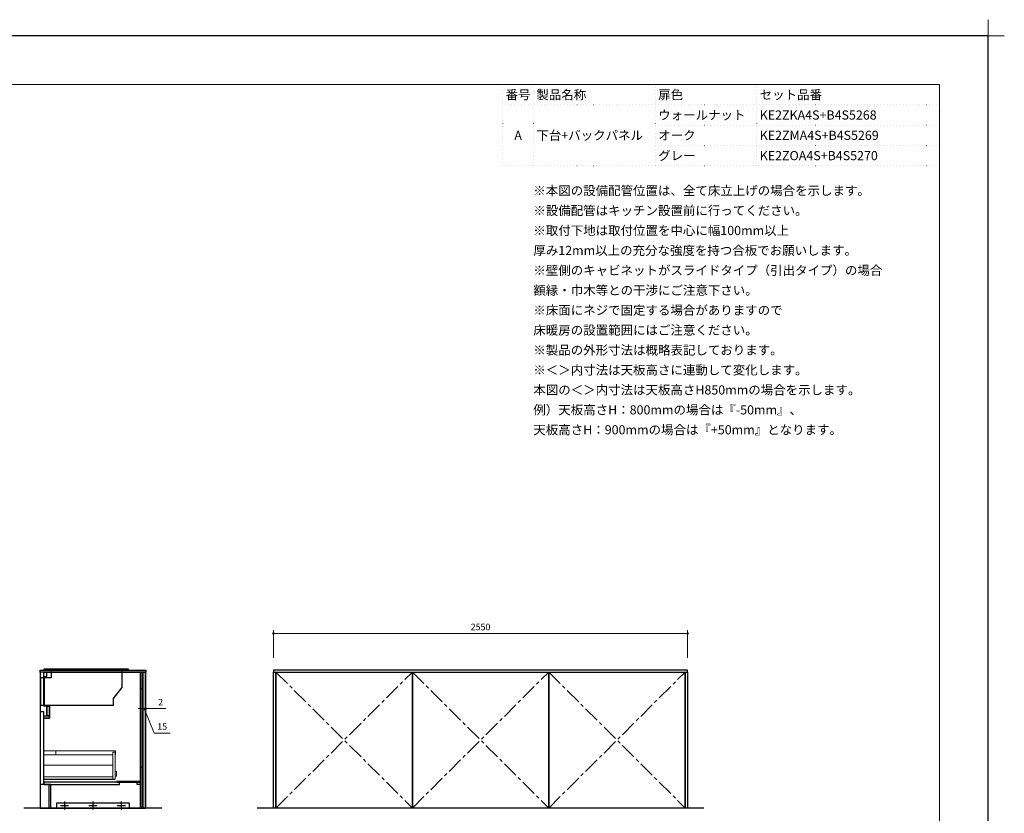
# Model space of a CAD drawing. Extents: x 12400 to 31994, y 42800 to 51909.
# Drawn here: x 19137 to 25199, y 47022 to 51909 of the extents above; entities that cross this region are included whole.
import ezdxf
from ezdxf.enums import TextEntityAlignment as Align

# ---------------------------------------------------------------- set-up
doc = ezdxf.new("R2010")
doc.units = 0
doc.header["$LTSCALE"] = 80
doc.header["$MEASUREMENT"] = 0
doc.linetypes.add('CENTER', pattern=[2, 1.25, -0.25, 0.25, -0.25])
doc.linetypes.add('DOT', pattern=[0.25, 0, -0.25])
doc.layers.get('0').update_dxf_attribs({"linetype": 'CONTINUOUS'})
doc.layers.get('DEFPOINTS').update_dxf_attribs({"linetype": 'CONTINUOUS'})
doc.layers.add('1', color=7, linetype='CONTINUOUS')
doc.layers.add('KABE', color=130, linetype='CONTINUOUS')
for name, color, linetype, lineweight in [('一般', 7, 'CONTINUOUS', 15), ('仕様書', 7, 'CONTINUOUS', 15), ('図面枠', 3, 'CONTINUOUS', 15), ('寸法ﾚｲﾔｰ', 30, 'CONTINUOUS', 13), ('細線ﾚｲﾔｰ', 91, 'CONTINUOUS', 9)]:
    doc.layers.add(name, color=color, linetype=linetype, lineweight=lineweight)
doc.styles.add('sanwa1', font='romans.shx', dxfattribs={"bigfont": 'extfont2.shx'})
doc.dimstyles.new('sanwa1', dxfattribs={"dimtxt": 40, "dimasz": 15, "dimexe": 20, "dimexo": 20, "dimgap": 20, "dimtad": 1, "dimdsep": 46, "dimtxsty": 'sanwa1', "dimblk1": 'DOT', "dimblk2": 'DOT', "dimsah": 1, "dimcen": 0, "dimclrd": 256, "dimclre": 256, "dimclrt": 256, "dimadec": 0, "dimazin": 0, "dimtfac": 1, "dimtix": 1, "dimtmove": 0, "dimatfit": 0, "dimldrblk": 'DOT', "dimfxl": 1, "dimtolj": 1, "dimtzin": 0, "dimlwd": 13, "dimlwe": 13, "dimarcsym": 1})

# ---------------------------------------------------------------- blocks, each defined once
blk = doc.blocks.new('_DOT')
at = {"color": 0, "linetype": 'ByBlock'}
blk.add_line((-0.5, 0), (-1, 0), dxfattribs=at)
at = {"color": 0, "linetype": 'ByBlock', "const_width": 0.5}
blk.add_lwpolyline([(-0.25, 0, 1), (0.25, 0, 1)], format="xyb", close=True, dxfattribs=at)
blk = doc.blocks.new('*D1224')
at = {"layer": 'DEFPOINTS', "color": 0}
for p in [(23249.6, 48129.5), (20699.6, 47959.5), (23249.6, 47959.5)]:
    blk.add_point(p, dxfattribs=at)
at = {"layer": '寸法ﾚｲﾔｰ', "linetype": 'Continuous', "lineweight": 13}
for p, q in [((20699.6, 47979.5), (20699.6, 48149.5)), ((23249.6, 47979.5), (23249.6, 48149.5)), ((20714.6, 48129.5), (23234.6, 48129.5))]:
    blk.add_line(p, q, dxfattribs=at)
at = {"layer": '寸法ﾚｲﾔｰ', "lineweight": 13, "xscale": 15, "yscale": 15, "zscale": 15, "rotation": 180}
blk.add_blockref('_DOT', (20699.6, 48129.5), dxfattribs=at)
at = {"layer": '寸法ﾚｲﾔｰ', "lineweight": 13, "xscale": 15, "yscale": 15, "zscale": 15}
blk.add_blockref('_DOT', (23249.6, 48129.5), dxfattribs=at)
at = {"layer": '寸法ﾚｲﾔｰ', "insert": (21974.6, 48169.5), "char_height": 40, "attachment_point": 5, "style": 'sanwa1'}
blk.add_mtext('\\A1;2550', dxfattribs=at)
blk = doc.blocks.new('*D1234')
at = {"layer": 'DEFPOINTS', "color": 0}
for p in [(19895.9, 47836.5), (19910.9, 47836.5), (19910.9, 47666.5)]:
    blk.add_point(p, dxfattribs=at)
at = {"layer": '寸法ﾚｲﾔｰ', "linetype": 'Continuous', "lineweight": 13}
for p, q in [((19895.9, 47816.5), (19895.9, 47646.5)), ((19910.9, 47816.5), (19910.9, 47646.5)), ((19880.9, 47666.5), (19865.9, 47666.5)), ((19895.9, 47666.5), (19910.9, 47666.5)), ((19965, 47516.5), (19903.4, 47666.5)), ((19925.9, 47666.5), (19940.9, 47666.5)), ((20064.1, 47516.5), (19965, 47516.5))]:
    blk.add_line(p, q, dxfattribs=at)
at = {"layer": '寸法ﾚｲﾔｰ', "lineweight": 13, "xscale": 15, "yscale": 15, "zscale": 15}
blk.add_blockref('_DOT', (19895.9, 47666.5), dxfattribs=at)
at = {"layer": '寸法ﾚｲﾔｰ', "lineweight": 13, "xscale": 15, "yscale": 15, "zscale": 15, "rotation": 180}
blk.add_blockref('_DOT', (19910.9, 47666.5), dxfattribs=at)
at = {"layer": '寸法ﾚｲﾔｰ', "insert": (20014.5, 47556.5), "char_height": 40, "attachment_point": 5, "style": 'sanwa1'}
blk.add_mtext('\\A1;15', dxfattribs=at)
blk = doc.blocks.new('*D1235')
at = {"layer": 'DEFPOINTS', "color": 0}
for p in [(19910.9, 47836.5), (19912.9, 47836.5), (19912.9, 47666.5)]:
    blk.add_point(p, dxfattribs=at)
at = {"layer": '寸法ﾚｲﾔｰ', "linetype": 'Continuous', "lineweight": 13}
for p, q in [((19910.9, 47816.5), (19910.9, 47646.5)), ((19912.9, 47816.5), (19912.9, 47646.5)), ((19895.9, 47666.5), (19880.9, 47666.5)), ((19910.9, 47666.5), (19912.9, 47666.5)), ((19912.9, 47666.5), (20037.7, 47666.5)), ((19927.9, 47666.5), (19942.9, 47666.5))]:
    blk.add_line(p, q, dxfattribs=at)
at = {"layer": '寸法ﾚｲﾔｰ', "lineweight": 13, "xscale": 15, "yscale": 15, "zscale": 15}
blk.add_blockref('_DOT', (19910.9, 47666.5), dxfattribs=at)
at = {"layer": '寸法ﾚｲﾔｰ', "lineweight": 13, "xscale": 15, "yscale": 15, "zscale": 15, "rotation": 180}
blk.add_blockref('_DOT', (19912.9, 47666.5), dxfattribs=at)
at = {"layer": '寸法ﾚｲﾔｰ', "insert": (20004.4, 47706.5), "char_height": 40, "attachment_point": 5, "style": 'sanwa1'}
blk.add_mtext('\\A1;2', dxfattribs=at)
blk = doc.blocks.new('A$C66026BD6')
at = {"layer": '細線ﾚｲﾔｰ', "lineweight": 5}
for points in [[(0, 182), (76, 182), (76, 207.5), (0, 207.5)], [(427, 33), (442, 33), (442, 200), (427, 200)], [(0, 33), (427, 33), (427, 48), (0, 48)]]:
    blk.add_lwpolyline(points, close=True, dxfattribs=at)
for points in [[(442, 183.25), (443.7, 183.25), (443.7, 206.25), (76, 206.25), (76, 183.25), (427, 183.25)], [(427, 118.4), (0, 118.4), (0, 31.5), (440, 31.5), (440, 33)], [(442, 51.3), (450, 51.3), (450, 79.7), (442, 79.7)]]:
    blk.add_lwpolyline(points, dxfattribs=at)
blk = doc.blocks.new('A$C6603637F')
for points in [[(0, 0), (0, -837), (-566, -837), (-566, -692), (-611, -692), (-611, -284), (-576, -284), (-576, -209), (-611, -209), (-611, 0)], [(-611, 0), (-594, 0), (-594, -30), (-611, -30)], [(-15, 0), (-12.5, 0), (-12.5, -837), (-15, -837)], [(-0.5, 0), (-12.5, 0), (-12.5, -100), (-0.5, -100)], [(-630.5, -242), (-612.5, -242), (-612.5, -692), (-630.5, -692)], [(-591.6, -209), (-591, -209), (-591, -269), (-591.6, -269)], [(-591, -209), (-576, -209), (-576, -269), (-591, -269)], [(-611, -269), (-576, -269), (-576, -284), (-611, -284)], [(-0.5, -587), (-12.5, -587), (-12.5, -837), (-0.5, -837)], [(-611, -692), (-145, -692), (-145, -677), (-611, -677)], [(-15, -674.5), (-160, -674.5), (-160, -677), (-15, -677)], [(-35, -677), (-15, -677), (-15, -692), (-35, -692)]]:
    blk.add_lwpolyline(points, close=True)
at = {"layer": '1'}
blk.add_lwpolyline([(-578, -692), (-578.8, -692), (-578.8, -837), (-578, -837)], close=True, dxfattribs=at)
at = {"layer": '細線ﾚｲﾔｰ'}
blk.add_blockref('A$C66026BD6', (-612.5, -692), dxfattribs=at)
blk = doc.blocks.new('A$C5C52CC60')
at = {"linetype": 'Continuous'}
blk.add_lwpolyline([(0, 10), (450, 10), (450, 40), (0, 40)], close=True, dxfattribs=at)
at = {"layer": '1', "linetype": 'Continuous'}
for p, q in [((25, 25), (75, 25)), ((50, 50), (50, 0)), ((200, 25), (250, 25)), ((225, 50), (225, 0)), ((375, 25), (425, 25)), ((400, 50), (400, 0))]:
    blk.add_line(p, q, dxfattribs=at)
blk = doc.blocks.new('A$C660A6056')
at = {"linetype": 'Continuous'}
for p, q in [((67.5, -49), (2.5, -49)), ((2.5, -49), (2.5, -219)), ((20.5, -49), (20.5, -219)), ((25.5, -49), (25.5, -219)), ((67.5, 0), (67.5, -49)), ((502.5, 0), (502.5, -109.5)), ((452.5, -175.8), (502.5, -109.5)), ((452.5, -219), (452.5, -175.8)), ((452.5, -219), (2.5, -219))]:
    blk.add_line(p, q, dxfattribs=at)
blk.add_lwpolyline([(541.5, 0), (25.5, 0), (25.5, 7), (541.5, 7)], close=True, dxfattribs=at)
blk = doc.blocks.new('グループ-13-1')
at = {"layer": '一般', "color": 7, "linetype": 'Continuous', "lineweight": 5}
for p, q in [((12408.3, -2805.9), (12408.3, -2673.1)), ((12341.9, -2739.5), (12474.7, -2739.5))]:
    blk.add_line(p, q, dxfattribs=at)

msp = doc.modelspace()

# ---------------------------------------------------------------- linework, layer by layer
for points in [[(19262.91, 47904.464), (19912.91, 47904.464), (19912.91, 47891.464), (19262.91, 47891.464)], [(20699.624, 47904.464), (20699.624, 47891.464), (23249.624, 47891.464), (23249.624, 47904.464)]]:
    msp.add_lwpolyline(points, close=True)
at = {"linetype": 'Continuous'}
for points in [[(19263.91, 47054.464), (19911.91, 47054.464), (19911.91, 47891.464), (19263.91, 47891.464)], [(19895.91, 47891.464), (19910.91, 47891.464), (19910.91, 47054.464), (19895.91, 47054.464)], [(20700.624, 47891.464), (20714.624, 47891.464), (20714.624, 47054.464), (20700.624, 47054.464)], [(20714.624, 47891.464), (21554.624, 47891.464), (21554.624, 47054.464), (20714.624, 47054.464)], [(21554.624, 47891.464), (22394.624, 47891.464), (22394.624, 47054.464), (21554.624, 47054.464)], [(22394.624, 47891.464), (23234.624, 47891.464), (23234.624, 47054.464), (22394.624, 47054.464)], [(23234.624, 47891.464), (23248.624, 47891.464), (23248.624, 47054.464), (23234.624, 47054.464)]]:
    msp.add_lwpolyline(points, close=True, dxfattribs=at)
at = {"layer": 'DEFPOINTS'}
for p, q in [((25099.599, 51809.599), (12499.599, 51809.599)), ((25099.599, 42899.599), (25099.599, 51809.599))]:
    msp.add_line(p, q, dxfattribs=at)
at = {"layer": 'KABE', "linetype": 'Continuous'}
for p, q in [((20012.91, 47054.464), (19162.91, 47054.464)), ((23349.624, 47054.464), (20599.624, 47054.464))]:
    msp.add_line(p, q, dxfattribs=at)
at = {"layer": '図面枠'}
for p, q in [((24799.599, 51509.599), (12799.599, 51509.599)), ((24799.599, 43199.599), (24799.599, 51509.599))]:
    msp.add_line(p, q, dxfattribs=at)
at = {"layer": '図面枠', "linetype": 'DOT'}
for p, q in [((22112.099, 51009.599), (22112.099, 51509.599)), ((24799.599, 51509.599), (22112.099, 51509.599)), ((22299.599, 51009.599), (22299.599, 51509.599)), ((23049.599, 51009.599), (23049.599, 51509.599)), ((23674.599, 51009.599), (23674.599, 51509.599)), ((24799.599, 51009.599), (24799.599, 51509.599)), ((24799.599, 51384.599), (22112.099, 51384.599)), ((24799.599, 51259.599), (23049.599, 51259.599)), ((24799.599, 51134.599), (23049.599, 51134.599)), ((24799.599, 51009.599), (22112.099, 51009.599))]:
    msp.add_line(p, q, dxfattribs=at)
at = {"layer": '細線ﾚｲﾔｰ', "linetype": 'CENTER'}
for p, q in [((20714.624, 47054.464), (21554.624, 47891.464)), ((20714.624, 47891.464), (21554.624, 47054.464)), ((21554.624, 47054.464), (22394.624, 47891.464)), ((21554.624, 47891.464), (22394.624, 47054.464)), ((22394.624, 47054.464), (23234.624, 47891.464)), ((22394.624, 47891.464), (23234.624, 47054.464))]:
    msp.add_line(p, q, dxfattribs=at)

# ---------------------------------------------------------------- block references
at = {"linetype": 'Continuous'}
msp.add_blockref('A$C660A6056', (19262.91, 47904.464), dxfattribs=at)
msp.add_blockref('A$C5C52CC60', (19362.908, 47044.464))
at = {"layer": '1'}
msp.add_blockref('A$C6603637F', (19895.91, 47891.464), dxfattribs=at)
at = {"layer": 'DEFPOINTS', "color": 7, "xscale": 1.5, "yscale": 1.5, "zscale": 1.5}
msp.add_blockref('グループ-13-1', (6487.111, 55918.849), dxfattribs=at)

# ---------------------------------------------------------------- texts
at = {"linetype": 'Continuous', "insert": (22299.599, 50884.599), "char_height": 56.25, "width": 4521.09375, "attachment_point": 1, "line_spacing_factor": 1.309091, "style": 'sanwa1'}
msp.add_mtext('※本図の設備配管位置は、全て床立上げの場合を示します。\\P※設備配管はキッチン設置前に行ってください。\\P※取付下地は取付位置を中心に幅100mm以上\\P\u3000厚み12mm以上の充分な強度を持つ合板でお願いします。\\P※壁側のキャビネットがスライドタイプ（引出タイプ）の場合\\P\u3000額縁・巾木等との干渉にご注意下さい。\\P※床面にネジで固定する場合がありますので\\P\u3000床暖房の設置範囲にはご注意ください。\\P※製品の外形寸法は概略表記しております。\\P※＜＞内寸法は天板高さに連動して変化します。\\P\u3000本図の＜＞内寸法は天板高さH850mmの場合を示します。\\P\u3000例）天板高さH：800mmの場合は『-50mm』、\\P\u3000\u3000\u3000天板高さH：900mmの場合は『+50mm』となります。', dxfattribs=at)
at = {"layer": '仕様書', "linetype": 'Continuous', "style": 'sanwa1'}
for s, p in [('番号', (22205.849, 51447.099)), ('A', (22205.849, 51197.099))]:
    msp.add_text(s, height=56.25, dxfattribs=at).set_placement(p, align=Align.MIDDLE_CENTER)
for s, p in [('製品名称', (22318.349, 51447.099)), ('扉色', (23068.349, 51447.099)), ('セット品番', (23693.349, 51447.099)), ('ウォールナット', (23068.349, 51322.099)), ('KE2ZKA4S+B4S5268', (23693.349, 51322.099)), ('下台+バックパネル', (22318.349, 51197.099)), ('オーク', (23068.349, 51197.099)), ('KE2ZMA4S+B4S5269', (23693.349, 51197.099)), ('グレー', (23068.349, 51072.099)), ('KE2ZOA4S+B4S5270', (23693.349, 51072.099))]:
    msp.add_text(s, height=56.25, dxfattribs=at).set_placement(p, align=Align.MIDDLE_LEFT)

# ---------------------------------------------------------------- dimensions: what is measured, and where the dimension line sits
at = {"layer": '寸法ﾚｲﾔｰ', "linetype": 'Continuous'}
dim = msp.add_linear_dim(base=(23249.624, 48129.464), p1=(20699.624, 47959.464), p2=(23249.624, 47959.464), dimstyle='sanwa1', override={"dimclrd": 256}, dxfattribs=at)
dim.commit()
dim.dimension.update_dxf_attribs({"geometry": '*D1224', "text_midpoint": (21974.624, 48129.464), "dimtype": 160})
for base, p1, p2, override, picture, middle in [((19910.91, 47666.464), (19895.91, 47836.464), (19910.91, 47836.464), {"dimclrd": 256, "dimtmove": 1}, '*D1234', (19985.012, 47516.464)), ((19912.91, 47666.464), (19910.91, 47836.464), (19912.91, 47836.464), {"dimclrd": 256}, '*D1235', (20004.41, 47666.464))]:
    dim = msp.add_linear_dim(base=base, p1=p1, p2=p2, angle=0, dimstyle='sanwa1', override=override, dxfattribs=at)
    dim.commit()
    dim.dimension.update_dxf_attribs({"geometry": picture, "text_midpoint": middle, "dimtype": 160})

doc.saveas('drawing.dxf')
